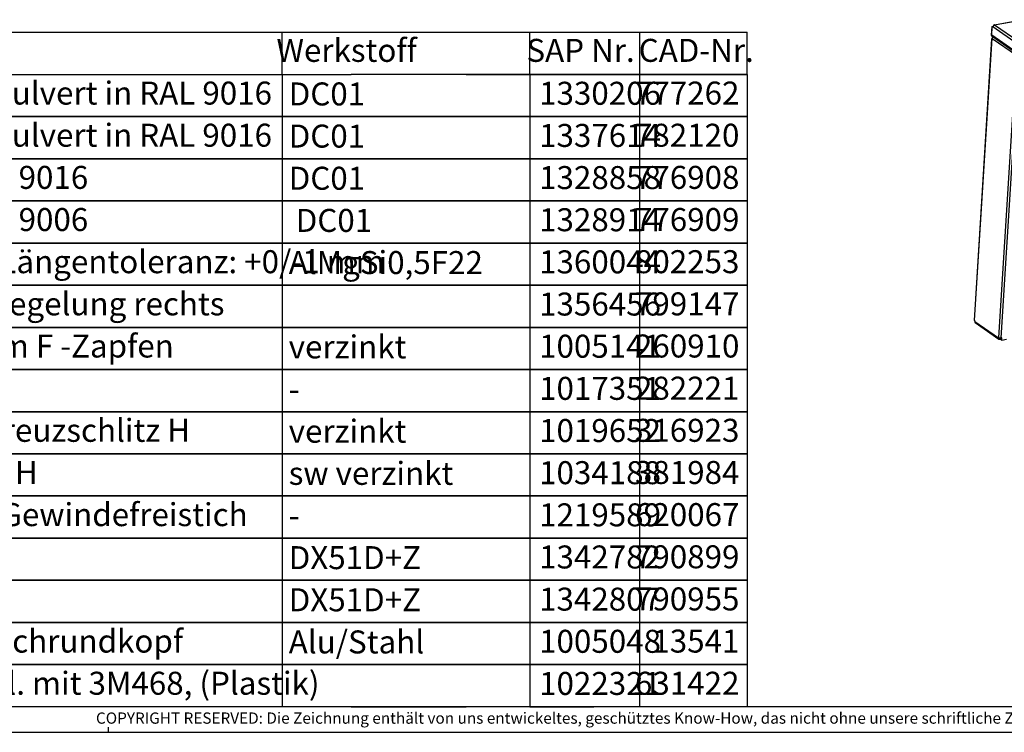
# Model space of a CAD drawing. Units: millimetres. Extents: x 28 to 622, y -25 to 395.
# Drawn here: x 221 to 414, y -25 to 114 of the extents above; entities that cross this region are included whole.
import ezdxf

# ---------------------------------------------------------------- set-up
doc = ezdxf.new("R2010")
doc.units = ezdxf.units.MM
doc.layers.add('1', color=7, linetype='Continuous')
doc.styles.add('CONVERTER_12', font='txt.shx', dxfattribs={"width": 0.81})
doc.styles.add('CONVERTER_14', font='txt.shx', dxfattribs={"width": 0.594})

# ---------------------------------------------------------------- blocks, each defined once
blk = doc.blocks.new('_tb_frame_A2Q', base_point=(28.41, -25.01))
at = {"layer": '1', "color": 7, "linetype": 'Continuous'}
blk.add_line((617.41, -20.01), (48.41, -20.01), dxfattribs=at)
at = {"layer": '1', "color": 2, "linetype": 'Continuous'}
for p, q in [((28.41, -25.01), (622.41, -25.01)), ((238.41, -25.01), (238.41, -24.01))]:
    blk.add_line(p, q, dxfattribs=at)
at = {"layer": '1', "color": 2, "insert": (419.91, -22.51), "char_height": 2.2, "attachment_point": 5, "line_spacing_factor": 1.320528, "style": 'CONVERTER_12'}
blk.add_mtext('COPYRIGHT RESERVED: Die Zeichnung enthält von uns entwickeltes, geschütztes Know-How, das nicht ohne unsere schriftliche Zustimmung Dritten, insbesondere Mitbewerbern, zugänglich gemacht werden darf. Zuwiderhandlungen verpflichten zu Schadenersatz.', dxfattribs=at)
blk = doc.blocks.new('fensterbank_bg66_02__2', base_point=(3289.4, 861.2))
at = {"color": 1, "linetype": 'Continuous'}
for p, q in [((3293.7, 907.4), (4701.3, 1156.1)), ((4701.9, 1156), (3294.3, 907.3)), ((4701.9, 1156), (4702.1, 1155.8)), ((4702.1, 1155.8), (4702.4, 1155.9)), ((4740.4, 1129.6), (4702.4, 1155.9)), ((4741.7, 1129.3), (4703.8, 1155.6)), ((4740.3, 1129.4), (3332.7, 880.7)), ((4741.5, 1126), (3333.9, 877.4)), ((4740.4, 1129.6), (4740.1, 1129.5)), ((4740.1, 1129.5), (4740.3, 1129.4)), ((4741.6, 1127.4), (4741.3, 1127.7)), ((4741.4, 1125.7), (4744, 1126.1)), ((4741.5, 1126), (4741.4, 1125.7)), ((4741.5, 1126.1), (4743.5, 1126.5)), ((4741.6, 1127), (4741.6, 1127.4)), ((4742.5, 1127.2), (4741.6, 1127)), ((4742.6, 1126.4), (4741.6, 1127)), ((4742.5, 1127.2), (4742.5, 1127.6)), ((4743.4, 1126.5), (4742.5, 1127.2)), ((4743.4, 1126.5), (4742.6, 1126.4)), ((4742.6, 1126.4), (4742.6, 1126.3)), ((4743.4, 1126.5), (4743.4, 1126.5)), ((4744, 1126.1), (4743.4, 1115.8)), ((4743.5, 1126.5), (4744, 1126.1)), ((3290.3, 905), (3289.4, 891.6)), ((3289.9, 891.3), (3290.8, 904.6)), ((3290, 891.3), (3290.8, 904.6)), ((3290.3, 905), (3292.1, 905.3)), ((3290.3, 905), (3290.8, 904.6)), ((3290.8, 904.6), (3291.9, 904.8)), ((3291.7, 904.7), (3290.8, 904.6)), ((3291.8, 903.9), (3290.8, 904.6)), ((3291.9, 904.6), (3291.7, 904.7)), ((3329.8, 878), (3291.8, 904.3)), ((3291.8, 904.3), (3291.8, 903.9)), ((3293, 906.4), (3293, 906.6)), ((3294.5, 907.1), (3294.2, 907.1)), ((3332.2, 880.8), (3294.2, 907.1)), ((3294.3, 907.3), (3294.5, 907.1)), ((3289.9, 891.3), (3289.4, 891.6)), ((3329.9, 863.7), (3290, 891.3)), ((3290.1, 889.9), (3290.6, 889.6)), ((3290.6, 889.6), (3290.9, 889.5)), ((3290.7, 889.6), (3330.5, 862)), ((3332.1, 879.8), (3332.5, 879.9)), ((3332.2, 880.8), (3332.5, 880.8)), ((3332.5, 880.8), (3332.5, 879.9)), ((3332.5, 880.8), (3332.7, 880.7)), ((3332.5, 879.9), (3332.7, 879.8)), ((3329.8, 877.6), (3329.8, 878)), ((3329.8, 877.6), (3330.6, 877.8)), ((3330.8, 876.9), (3329.8, 877.6)), ((3330.8, 876.9), (3329.9, 863.7)), ((3330, 863.5), (3330.8, 876.9)), ((3330.5, 863.2), (3330, 863.5)), ((3331.3, 876.5), (3330.5, 863.2)), ((3330.6, 877.8), (3330.7, 878.1)), ((3331.6, 877.1), (3330.6, 877.8)), ((3330.7, 878.3), (3332.4, 877.2)), ((3333.4, 877.3), (3330.8, 876.9)), ((3330.8, 876.9), (3331.6, 877.1)), ((3330.8, 876.9), (3331.3, 876.5)), ((3333.9, 877), (3331.3, 876.5)), ((3331.6, 877.1), (3331.6, 877)), ((3333.4, 877.7), (3333.4, 877.3)), ((3333.9, 877), (3333.4, 877.3)), ((3333.9, 877.4), (3333.9, 877)), ((3330, 862.8), (3330.1, 862.7)), ((3330.7, 861.8), (3331.2, 861.5)), ((3341.5, 862.8), (3332.5, 861.2)), ((3341.6, 862.8), (3341.5, 862.8))]:
    blk.add_line(p, q, dxfattribs=at)
for points in [[(4701.9, 1156), (4701.6, 1156.1), (4701.3, 1156.1)], [(4703.8, 1155.6), (4703.5, 1155.8), (4703.1, 1155.9), (4702.8, 1155.9), (4702.4, 1155.9)], [(4741.5, 1126), (4741.5, 1126.7), (4741.4, 1127.4), (4741.2, 1128), (4740.9, 1128.6), (4740.6, 1129), (4740.3, 1129.4)], [(4741.7, 1129.3), (4741.5, 1129.5), (4741.1, 1129.6), (4740.8, 1129.6), (4740.4, 1129.6)], [(4741.6, 1127.4), (4741.6, 1127.8), (4741.5, 1128.2), (4741.2, 1128.5), (4740.9, 1128.6)], [(4742.5, 1127.6), (4742.5, 1128.1), (4742.3, 1128.6), (4742.1, 1129), (4741.7, 1129.3)], [(3294.2, 907.1), (3293.6, 906.9), (3293.1, 906.6), (3292.6, 906.1), (3292.2, 905.5), (3291.9, 904.9), (3291.8, 904.3)], [(3293.7, 907.4), (3293.5, 907.4), (3293.3, 907.2), (3293.1, 906.9), (3293, 906.6)], [(3294.3, 907.3), (3294, 907.4), (3293.7, 907.4)], [(3289.4, 891.6), (3289.4, 891.1), (3289.6, 890.6), (3289.8, 890.2), (3290.1, 889.9)], [(3289.9, 891.3), (3290, 890.7), (3290.1, 890.3), (3290.3, 889.9), (3290.6, 889.6)], [(3290, 891.3), (3290, 890.8), (3290.2, 890.3), (3290.4, 889.9), (3290.7, 889.6)], [(3332.2, 880.8), (3331.6, 880.6), (3331.1, 880.2), (3330.6, 879.8), (3330.2, 879.2), (3329.9, 878.6), (3329.8, 878)], [(3332.1, 879.8), (3331.8, 879.7), (3331.4, 879.5), (3331.1, 879.2), (3330.9, 878.9), (3330.7, 878.5), (3330.7, 878.1)], [(3333.9, 877.4), (3333.9, 878), (3333.8, 878.7), (3333.6, 879.3), (3333.4, 879.9), (3333.1, 880.4), (3332.7, 880.7)], [(3333.4, 877.7), (3333.4, 878.1), (3333.3, 878.5), (3333.2, 878.9), (3333.1, 879.3), (3332.9, 879.6), (3332.7, 879.8)], [(3329.9, 863.7), (3330, 863.2), (3330, 862.8)], [(3330, 863.5), (3330, 863), (3330.1, 862.5), (3330.4, 862.1), (3330.7, 861.8)], [(3330.5, 863.2), (3330.5, 862.7), (3330.7, 862.2), (3330.9, 861.8), (3331.2, 861.5)], [(3331.2, 861.5), (3331.5, 861.3), (3331.8, 861.2), (3332.1, 861.2), (3332.5, 861.2)]]:
    blk.add_spline(points, degree=3, dxfattribs=at)
blk = doc.blocks.new('seitenblech_serie6_wand_hinten__10', base_point=(3262.5, 414.1))
at = {"color": 1, "linetype": 'Continuous'}
for p, q in [((3290.1, 886.2), (3262.5, 445.1)), ((3262.9, 444.5), (3290.4, 885.6)), ((3290.6, 885.5), (3290.4, 885.6)), ((3290.6, 886.7), (3290.9, 886.8)), ((3290.7, 885.8), (3290.6, 885.5)), ((3328.7, 859.5), (3290.7, 885.8)), ((3291.7, 888), (3291.8, 888.8)), ((3292.3, 888.4), (3292.3, 888.5)), ((3292.4, 888.4), (3292.3, 888.4)), ((3292.4, 888.4), (3292.4, 888.4)), ((3301.3, 417.9), (3328.8, 859)), ((3304.9, 417.4), (3332.4, 858.5)), ((3328.6, 859.2), (3328.7, 859.5)), ((3328.6, 859.2), (3329.5, 859.3)), ((3328.8, 859), (3328.6, 859.2)), ((3329.5, 859.3), (3329.5, 859.7)), ((3329.7, 859.2), (3329.5, 859.3)), ((3330.3, 862), (3330.4, 862.1)), ((3331, 861.4), (3331.3, 861.5)), ((3331.4, 861.4), (3332.3, 860.8)), ((3332.2, 858.9), (3331.9, 858.8)), ((3332.4, 861.2), (3332.2, 858.9)), ((3332.7, 858.5), (3332.2, 858.9)), ((3332.3, 860.8), (3332.3, 861.2)), ((3332.4, 860.8), (3332.3, 860.8)), ((3332.7, 858.5), (3332.4, 858.5)), ((3332.9, 861.3), (3332.7, 858.5)), ((3339.2, 862.4), (3332.9, 861.3)), ((3341.5, 862.8), (3339.2, 862.4)), ((3341.6, 862.8), (3341.5, 862.8)), ((3262.9, 444.5), (3263.5, 444.1)), ((3263.5, 444.1), (3263.4, 443)), ((3263.4, 443), (3300.7, 417.3)), ((3264.2, 441.3), (3301.4, 415.5)), ((3301.3, 417.9), (3300.7, 418.3)), ((3300.7, 418.3), (3300.7, 417.3)), ((3301.5, 417.8), (3301.5, 417.4)), ((3301.5, 417.1), (3302.8, 416.2)), ((3302.8, 416.2), (3303.8, 416.4)), ((3303.7, 415.4), (3303.8, 416.4)), ((3303.8, 416.4), (3305.1, 415.4)), ((3305.9, 417.6), (3304.9, 417.4)), ((3305.1, 414.5), (3305.3, 417.5)), ((3305.7, 414.1), (3305.9, 417.6)), ((3302.7, 415.3), (3303.7, 415.4)), ((3303.7, 415.4), (3305.1, 414.5)), ((3305.2, 415.4), (3305.1, 415.4)), ((3305.1, 415.4), (3305.1, 414.5)), ((3305.1, 414.5), (3305.1, 414.5)), ((3305.7, 414.1), (3305.1, 414.5)), ((3305.7, 414.1), (3312.9, 415.4))]:
    blk.add_line(p, q, dxfattribs=at)
for points in [[(3290.6, 886.7), (3290.4, 886.6), (3290.2, 886.5), (3290.1, 886.3), (3290.1, 886.2)], [(3290.1, 886.2), (3290.1, 886), (3290.2, 885.9), (3290.3, 885.8), (3290.4, 885.6)], [(3292.3, 888.4), (3291.8, 888.1), (3291.5, 887.7), (3291.2, 887.3), (3290.9, 886.8), (3290.7, 886.3), (3290.7, 885.8)], [(3330.3, 862), (3329.8, 861.8), (3329.5, 861.4), (3329.2, 861), (3328.9, 860.5), (3328.7, 860), (3328.7, 859.5)], [(3328.8, 859), (3329.3, 858.8), (3329.8, 858.6), (3330.4, 858.5), (3331.1, 858.4), (3331.8, 858.4), (3332.4, 858.5)], [(3331, 861.4), (3330.6, 861.3), (3330.3, 861.1), (3330, 860.8), (3329.7, 860.5), (3329.6, 860.1), (3329.5, 859.7)], [(3329.7, 859.2), (3330, 859), (3330.3, 858.9), (3330.7, 858.8), (3331.1, 858.8), (3331.5, 858.8), (3331.9, 858.8)], [(3262.5, 445.1), (3262.6, 444.9), (3262.6, 444.8), (3262.7, 444.7), (3262.9, 444.5)], [(3263.4, 443), (3263.5, 442.5), (3263.6, 442), (3263.8, 441.6), (3264.2, 441.3)], [(3300.7, 417.3), (3300.7, 416.7), (3300.8, 416.3), (3301.1, 415.8), (3301.4, 415.5)], [(3301.3, 417.9), (3301.7, 417.7), (3302.3, 417.5), (3302.9, 417.4), (3303.6, 417.3), (3304.3, 417.3), (3304.9, 417.4)], [(3301.5, 417.4), (3301.5, 417), (3301.7, 416.7), (3301.9, 416.4), (3302.1, 416.3), (3302.4, 416.2), (3302.8, 416.2)], [(3301.4, 415.5), (3301.7, 415.4), (3302, 415.3), (3302.4, 415.2), (3302.7, 415.3)]]:
    blk.add_spline(points, degree=3, dxfattribs=at)
blk = doc.blocks.new('verkleidung_umluft_bg66_wandhaengend_an-li_kacontroller_rechts__13', base_point=(3262.5, 359.5))
for name, p in [('fensterbank_bg66_02__2', (3289.4, 861.2)), ('seitenblech_serie6_wand_hinten__10', (3262.5, 414.1))]:
    blk.add_blockref(name, p)
blk = doc.blocks.new('Allg_Ansicht1', base_point=(3720, 720))
blk.add_blockref('verkleidung_umluft_bg66_wandhaengend_an-li_kacontroller_rechts__13', (3262.5, 359.5))
blk = doc.blocks.new('Docu_bom_sketch', base_point=(48.41, 103.74))
at = {"color": 2, "linetype": 'Continuous'}
for p, q in [((308.4, 103.74), (285.91, 103.74)), ((308.4, 103.74), (285.91, 103.74)), ((363.41, 103.74), (308.4, 103.74)), ((308.4, 103.74), (363.41, 103.74)), ((333.4, 103.74), (320.91, 103.74)), ((333.4, 103.74), (320.91, 103.74)), ((342.41, 95.49), (342.41, 103.74)), ((363.41, 103.74), (363.41, 95.49)), ((285.91, 95.49), (308.4, 95.49)), ((308.4, 95.49), (285.91, 95.49)), ((363.41, 95.49), (308.4, 95.49)), ((308.4, 95.49), (363.41, 95.49)), ((320.91, 95.49), (333.4, 95.49)), ((333.4, 95.49), (320.91, 95.49)), ((342.41, 87.24), (342.41, 95.49)), ((363.41, 95.49), (363.41, 87.24)), ((285.91, 87.24), (308.4, 87.24)), ((308.4, 87.24), (285.91, 87.24)), ((363.41, 87.24), (308.4, 87.24)), ((308.4, 87.24), (363.41, 87.24)), ((320.91, 87.24), (333.4, 87.24)), ((333.4, 87.24), (320.91, 87.24)), ((342.41, 78.99), (342.41, 87.24)), ((363.41, 87.24), (363.41, 78.99)), ((285.91, 78.99), (308.4, 78.99)), ((308.4, 78.99), (285.91, 78.99)), ((363.41, 78.99), (308.4, 78.99)), ((308.4, 78.99), (363.41, 78.99)), ((320.91, 78.99), (333.4, 78.99)), ((333.4, 78.99), (320.91, 78.99)), ((342.41, 70.74), (342.41, 78.99)), ((363.41, 78.99), (363.41, 70.74)), ((285.91, 70.74), (308.4, 70.74)), ((308.4, 70.74), (285.91, 70.74)), ((363.41, 70.74), (308.4, 70.74)), ((308.4, 70.74), (363.41, 70.74)), ((320.91, 70.74), (333.4, 70.74)), ((333.4, 70.74), (320.91, 70.74)), ((342.41, 62.49), (342.41, 70.74)), ((363.41, 70.74), (363.41, 62.49)), ((285.91, 62.49), (308.4, 62.49)), ((308.4, 62.49), (285.91, 62.49)), ((363.41, 62.49), (308.4, 62.49)), ((308.4, 62.49), (363.41, 62.49)), ((320.91, 62.49), (333.4, 62.49)), ((333.4, 62.49), (320.91, 62.49)), ((342.41, 54.24), (342.41, 62.49)), ((363.41, 62.49), (363.41, 54.24)), ((285.91, 54.24), (308.4, 54.24)), ((308.4, 54.24), (285.91, 54.24)), ((363.41, 54.24), (308.4, 54.24)), ((308.4, 54.24), (363.41, 54.24)), ((320.91, 54.24), (333.4, 54.24)), ((333.4, 54.24), (320.91, 54.24)), ((342.41, 45.99), (342.41, 54.24)), ((363.41, 54.24), (363.41, 45.99)), ((285.91, 45.99), (308.4, 45.99)), ((308.4, 45.99), (285.91, 45.99)), ((363.41, 45.99), (308.4, 45.99)), ((308.4, 45.99), (363.41, 45.99)), ((320.91, 45.99), (333.4, 45.99)), ((333.4, 45.99), (320.91, 45.99)), ((342.41, 37.74), (342.41, 45.99)), ((363.41, 45.99), (363.41, 37.74)), ((285.91, 37.74), (308.4, 37.74)), ((308.4, 37.74), (285.91, 37.74)), ((363.41, 37.74), (308.4, 37.74)), ((308.4, 37.74), (363.41, 37.74)), ((320.91, 37.74), (333.4, 37.74)), ((333.4, 37.74), (320.91, 37.74)), ((342.41, 29.49), (342.41, 37.74)), ((363.41, 37.74), (363.41, 29.49)), ((285.91, 29.49), (308.4, 29.49)), ((308.4, 29.49), (285.91, 29.49)), ((363.41, 29.49), (308.4, 29.49)), ((308.4, 29.49), (363.41, 29.49)), ((320.91, 29.49), (333.4, 29.49)), ((333.4, 29.49), (320.91, 29.49)), ((342.41, 21.24), (342.41, 29.49)), ((363.41, 29.49), (363.41, 21.24)), ((285.91, 21.24), (308.4, 21.24)), ((308.4, 21.24), (285.91, 21.24)), ((363.41, 21.24), (308.4, 21.24)), ((308.4, 21.24), (363.41, 21.24)), ((320.91, 21.24), (333.4, 21.24)), ((333.4, 21.24), (320.91, 21.24)), ((342.41, 12.99), (342.41, 21.24)), ((363.41, 21.24), (363.41, 12.99)), ((285.91, 12.99), (308.4, 12.99)), ((308.4, 12.99), (285.91, 12.99)), ((363.41, 12.99), (308.4, 12.99)), ((308.4, 12.99), (363.41, 12.99)), ((320.91, 12.99), (333.4, 12.99)), ((333.4, 12.99), (320.91, 12.99)), ((342.41, 4.74), (342.41, 12.99)), ((363.41, 12.99), (363.41, 4.74)), ((285.91, 4.74), (308.4, 4.74)), ((308.4, 4.74), (285.91, 4.74)), ((363.41, 4.74), (308.4, 4.74)), ((308.4, 4.74), (363.41, 4.74)), ((320.91, 4.74), (333.4, 4.74)), ((333.4, 4.74), (320.91, 4.74)), ((342.41, -3.51), (342.41, 4.74)), ((363.41, 4.74), (363.41, -3.51)), ((285.91, -3.51), (308.4, -3.51)), ((308.4, -3.51), (285.91, -3.51)), ((363.41, -3.51), (308.4, -3.51)), ((308.4, -3.51), (363.41, -3.51)), ((320.91, -3.51), (333.4, -3.51)), ((333.4, -3.51), (320.91, -3.51)), ((342.41, -11.76), (342.41, -3.51)), ((363.41, -3.51), (363.41, -11.76)), ((285.91, -11.76), (308.4, -11.76)), ((308.4, -11.76), (285.91, -11.76)), ((363.41, -11.76), (308.4, -11.76)), ((308.4, -11.76), (363.41, -11.76)), ((320.91, -11.76), (333.4, -11.76)), ((333.4, -11.76), (320.91, -11.76)), ((342.41, -20.01), (342.41, -11.76)), ((363.41, -11.76), (363.41, -20.01)), ((285.91, -20.01), (308.4, -20.01)), ((363.41, -20.01), (308.4, -20.01)), ((320.91, -20.01), (333.4, -20.01))]:
    blk.add_line(p, q, dxfattribs=at)
at = {"layer": '1', "color": 2, "linetype": 'Continuous'}
for p, q in [((48.41, 111.99), (363.41, 111.99)), ((272.41, 103.74), (272.41, 111.99)), ((320.91, 103.74), (320.91, 111.99)), ((342.41, 103.74), (342.41, 111.99)), ((363.41, 103.74), (363.41, 111.99)), ((62.41, 103.74), (285.91, 103.74)), ((62.41, 103.74), (285.91, 103.74)), ((272.41, 103.74), (272.41, 95.49)), ((320.91, 103.74), (320.91, 95.49)), ((285.91, 95.49), (62.41, 95.49)), ((62.41, 95.49), (285.91, 95.49)), ((272.41, 95.49), (272.41, 87.24)), ((320.91, 95.49), (320.91, 87.24)), ((285.91, 87.24), (62.41, 87.24)), ((62.41, 87.24), (285.91, 87.24)), ((272.41, 87.24), (272.41, 78.99)), ((320.91, 87.24), (320.91, 78.99)), ((285.91, 78.99), (62.41, 78.99)), ((62.41, 78.99), (285.91, 78.99)), ((272.41, 78.99), (272.41, 70.74)), ((320.91, 78.99), (320.91, 70.74)), ((285.91, 70.74), (62.41, 70.74)), ((62.41, 70.74), (285.91, 70.74)), ((272.41, 70.74), (272.41, 62.49)), ((320.91, 70.74), (320.91, 62.49)), ((285.91, 62.49), (62.41, 62.49)), ((62.41, 62.49), (285.91, 62.49)), ((272.41, 62.49), (272.41, 54.24)), ((320.91, 62.49), (320.91, 54.24)), ((285.91, 54.24), (62.41, 54.24)), ((62.41, 54.24), (285.91, 54.24)), ((272.41, 54.24), (272.41, 45.99)), ((320.91, 54.24), (320.91, 45.99)), ((285.91, 45.99), (62.41, 45.99)), ((62.41, 45.99), (285.91, 45.99)), ((272.41, 45.99), (272.41, 37.74)), ((320.91, 45.99), (320.91, 37.74)), ((285.91, 37.74), (62.41, 37.74)), ((62.41, 37.74), (285.91, 37.74)), ((272.41, 37.74), (272.41, 29.49)), ((320.91, 37.74), (320.91, 29.49)), ((285.91, 29.49), (62.41, 29.49)), ((62.41, 29.49), (285.91, 29.49)), ((272.41, 29.49), (272.41, 21.24)), ((320.91, 29.49), (320.91, 21.24)), ((285.91, 21.24), (62.41, 21.24)), ((62.41, 21.24), (285.91, 21.24)), ((272.41, 21.24), (272.41, 12.99)), ((320.91, 21.24), (320.91, 12.99)), ((285.91, 12.99), (62.41, 12.99)), ((62.41, 12.99), (285.91, 12.99)), ((272.41, 12.99), (272.41, 4.74)), ((320.91, 12.99), (320.91, 4.74)), ((285.91, 4.74), (62.41, 4.74)), ((62.41, 4.74), (285.91, 4.74)), ((272.41, 4.74), (272.41, -3.51)), ((320.91, 4.74), (320.91, -3.51)), ((285.91, -3.51), (62.41, -3.51)), ((62.41, -3.51), (285.91, -3.51)), ((272.41, -3.51), (272.41, -11.76)), ((320.91, -3.51), (320.91, -11.76)), ((285.91, -11.76), (62.41, -11.76)), ((62.41, -11.76), (285.91, -11.76)), ((272.41, -11.76), (272.41, -20.01)), ((320.91, -11.76), (320.91, -20.01)), ((285.91, -20.01), (62.41, -20.01))]:
    blk.add_line(p, q, dxfattribs=at)
at = {"color": 1, "char_height": 4.5, "line_spacing_factor": 0.60024, "style": 'CONVERTER_14'}
for s, insert, attachment_point in [('1330206', (322.69, 99.47), 4), ('777262', (361.89, 99.51), 6), ('1337614', (322.69, 91.22), 4), ('782120', (361.89, 91.26), 6), ('1328858', (322.69, 82.97), 4), ('776908', (361.89, 83.01), 6), ('1328914', (322.69, 74.72), 4), ('776909', (361.89, 74.76), 6), ('1360044', (322.69, 66.47), 4), ('802253', (361.89, 66.51), 6), ('1356456', (322.69, 58.22), 4), ('799147', (361.89, 58.26), 6), ('1005141', (322.69, 49.97), 4), ('260910', (361.89, 50.01), 6), ('1017351', (322.69, 41.72), 4), ('282221', (361.89, 41.76), 6), ('1019652', (322.69, 33.47), 4), ('316923', (361.89, 33.51), 6), ('1034188', (322.69, 25.22), 4), ('381984', (361.89, 25.26), 6), ('1219589', (322.69, 16.97), 4), ('620067', (361.89, 17.01), 6), ('1342782', (322.69, 8.72), 4), ('790899', (361.89, 8.76), 6), ('1342807', (322.69, 0.47), 4), ('790955', (361.89, 0.51), 6), ('1005048', (322.69, -7.78), 4), ('13541', (361.89, -7.74), 6), ('1022321', (322.69, -16.03), 4), ('631422', (361.89, -15.99), 6)]:
    blk.add_mtext(s, dxfattribs=dict(at, insert=insert, attachment_point=attachment_point))
at = {"layer": '1', "color": 1, "char_height": 4.5, "line_spacing_factor": 0.60024, "style": 'CONVERTER_14'}
for s, insert, attachment_point in [('Werkstoff', (285.03, 107.87), 5), ('SAP Nr.', (330.8, 107.87), 5), ('CAD-Nr.', (353.44, 107.87), 5), ('geschweißt, gepulvert in RAL 9016', (172.89, 99.51), 4), ('DC01', (273.7, 99.34), 4), ('geschweißt, gepulvert in RAL 9016', (172.89, 91.26), 4), ('DC01', (273.7, 91.09), 4), ('gepulvert in RAL 9016', (172.89, 83.01), 4), ('DC01', (273.7, 82.84), 4), ('gepulvert in RAL 9006', (172.89, 74.76), 4), (' DC01', (273.7, 74.59), 4), ('B=123, L=1472, Längentoleranz: +0/-1 mm', (172.89, 66.51), 4), ('AlMgSi0,5F22', (273.7, 66.34), 4), ('für VKL mit C2-Regelung rechts', (172.89, 58.26), 4), ('Linsenkopf, Form F -Zapfen', (172.89, 50.01), 4), ('verzinkt', (273.7, 49.84), 4), ('-', (273.7, 41.59), 4), ('Festigkeit 8.8, Kreuzschlitz H', (172.89, 33.51), 4), ('verzinkt', (273.7, 33.34), 4), ('mit Kreuzschlitz H', (172.89, 25.26), 4), ('sw verzinkt', (273.7, 25.09), 4), ('mit Schlitz, mit Gewindefreistich', (172.89, 17.01), 4), ('-', (273.7, 16.84), 4), ('DX51D+Z', (273.7, 8.59), 4), ('DX51D+Z', (273.7, 0.34), 4), ('Schaftbruch, Flachrundkopf', (172.89, -7.74), 4), ('Alu/Stahl', (273.7, -7.91), 4), ('geprägt, selbstkl. mit 3M468, (Plastik)', (172.89, -15.99), 4)]:
    blk.add_mtext(s, dxfattribs=dict(at, insert=insert, attachment_point=attachment_point))

msp = doc.modelspace()

# ---------------------------------------------------------------- block references
for name, p in [('_tb_frame_A2Q', (28.41, -25.01)), ('Docu_bom_sketch', (48.41, 103.74))]:
    msp.add_blockref(name, p)
at = {"xscale": 0.125, "yscale": 0.125, "zscale": 0.125}
msp.add_blockref('Allg_Ansicht1', (465, 90), dxfattribs=at)

doc.saveas('drawing.dxf')
